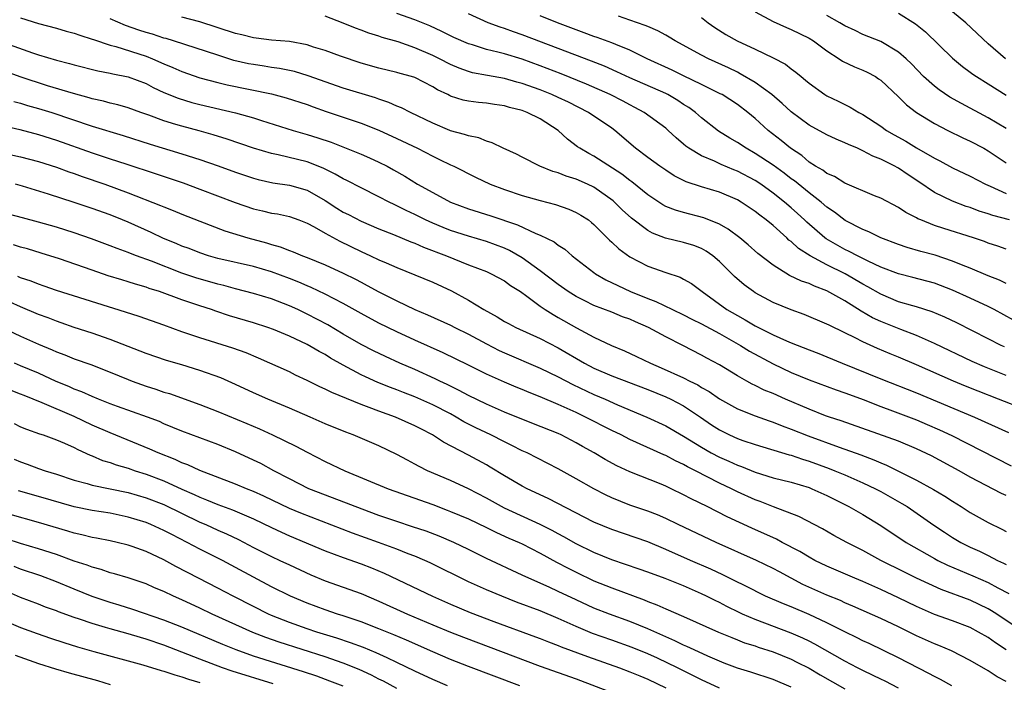
# Model space of a CAD drawing. Units: inches. Extents: x 2586000 to 2589000, y 1512000 to 1515000.
# Drawn here: x 2586749 to 2586859, y 1512801 to 1512875 of the extents above; entities that cross this region are included whole.
import ezdxf

# ---------------------------------------------------------------- set-up
doc = ezdxf.new("R2010")
doc.units = ezdxf.units.IN
doc.header["$MEASUREMENT"] = 0
doc.layers.add('LD25861512_2ft', color=72, linetype='Continuous')

msp = doc.modelspace()

# ---------------------------------------------------------------- linework, layer by layer
at = {"layer": 'LD25861512_2ft'}
for points, elevation in [([(2586859, 1512835.65), (2586856.59, 1512836.59), (2586855.2, 1512837.2), (2586851, 1512839.21), (2586849, 1512840.09), (2586847.23, 1512840.77), (2586845, 1512841.67), (2586844.09, 1512842.09), (2586842.81, 1512842.81), (2586841, 1512843.96), (2586839, 1512845.1), (2586837.61, 1512845.61), (2586837, 1512845.91), (2586836.17, 1512846.17), (2586834.82, 1512846.82), (2586833, 1512847.94), (2586831.27, 1512849.27), (2586830.21, 1512850.21), (2586829.26, 1512851), (2586827.98, 1512851.98), (2586827, 1512852.54), (2586825.25, 1512853.25), (2586823, 1512853.82), (2586822.08, 1512854.08), (2586821, 1512854.52), (2586820.68, 1512854.68), (2586819, 1512855.8), (2586817.24, 1512857.24), (2586817, 1512857.4), (2586816.11, 1512858.11), (2586813, 1512860.13), (2586812.43, 1512860.43), (2586811.41, 1512861), (2586811.17, 1512861.17), (2586810.03, 1512862.03), (2586809, 1512863), (2586807, 1512864.28), (2586805.55, 1512865), (2586805, 1512865.21), (2586803.56, 1512865.56), (2586803, 1512865.74), (2586801.89, 1512865.89), (2586801, 1512866.03), (2586800.11, 1512866.11), (2586799, 1512866.26), (2586798.39, 1512866.39), (2586797, 1512866.83), (2586796.88, 1512866.88), (2586796.67, 1512867), (2586795.53, 1512867.53), (2586795, 1512867.86), (2586793, 1512868.89), (2586792.65, 1512869), (2586791.36, 1512869.36), (2586791, 1512869.48), (2586789, 1512869.95), (2586787, 1512870.51), (2586784.72, 1512871.28), (2586783, 1512871.92), (2586781.69, 1512872.31), (2586781, 1512872.54), (2586779, 1512872.91), (2586777, 1512873.08), (2586775.31, 1512873.31), (2586775, 1512873.33), (2586773.68, 1512873.68), (2586773, 1512873.82), (2586769, 1512875.13), (2586767, 1512875.64)], 9034), ([(2586858.83, 1512838.83), (2586858.45, 1512839), (2586857, 1512839.72), (2586853.5, 1512841.5), (2586852.15, 1512842.15), (2586850.74, 1512842.74), (2586849, 1512843.3), (2586848.6, 1512843.4), (2586847, 1512843.88), (2586845, 1512844.7), (2586843.55, 1512845.55), (2586843, 1512845.84), (2586841.04, 1512847), (2586839, 1512848.01), (2586837.12, 1512849), (2586835.82, 1512849.82), (2586835, 1512850.59), (2586834.76, 1512850.76), (2586834.51, 1512851), (2586833, 1512852.37), (2586832.23, 1512853), (2586831.52, 1512853.52), (2586831, 1512853.94), (2586829.41, 1512855), (2586829, 1512855.24), (2586827, 1512856.09), (2586825, 1512856.71), (2586823.27, 1512857.27), (2586821.94, 1512857.94), (2586821, 1512858.55), (2586820.34, 1512859), (2586819, 1512859.98), (2586817.64, 1512861), (2586815.32, 1512863), (2586815, 1512863.24), (2586812.37, 1512865), (2586810.14, 1512866.14), (2586809, 1512866.69), (2586808.31, 1512867), (2586807, 1512867.52), (2586805, 1512868.23), (2586804.39, 1512868.39), (2586803, 1512868.79), (2586801.12, 1512869.12), (2586799.44, 1512869.44), (2586799, 1512869.56), (2586797.95, 1512869.95), (2586797, 1512870.35), (2586795.74, 1512871), (2586795, 1512871.36), (2586793, 1512872.23), (2586791.13, 1512872.87), (2586789.37, 1512873.37), (2586789, 1512873.51), (2586787.86, 1512873.86), (2586787, 1512874.2), (2586786.4, 1512874.4), (2586785, 1512874.97), (2586783, 1512875.75)], 9032), ([(2586859.83, 1512841.83), (2586857.67, 1512843), (2586857, 1512843.34), (2586855, 1512844.27), (2586853, 1512845.18), (2586851, 1512845.94), (2586848.58, 1512846.58), (2586847, 1512846.98), (2586845, 1512847.75), (2586843.61, 1512848.39), (2586842.4, 1512849), (2586841.49, 1512849.49), (2586841, 1512849.71), (2586838.9, 1512850.9), (2586838.77, 1512851), (2586836.74, 1512852.74), (2586836.49, 1512853), (2586835.71, 1512853.71), (2586835, 1512854.37), (2586834.27, 1512855), (2586833, 1512856.01), (2586831.61, 1512857), (2586831, 1512857.4), (2586829, 1512858.44), (2586828.59, 1512858.59), (2586827.19, 1512859.19), (2586826.45, 1512859.55), (2586825, 1512860.15), (2586823.59, 1512861), (2586823.25, 1512861.25), (2586823, 1512861.48), (2586822.16, 1512862.16), (2586821.27, 1512863), (2586821, 1512863.24), (2586818.61, 1512865), (2586817.57, 1512865.56), (2586817, 1512865.84), (2586816.25, 1512866.25), (2586814.79, 1512867), (2586812.17, 1512868.17), (2586809.33, 1512869.33), (2586807, 1512870.22), (2586805, 1512870.94), (2586803, 1512871.54), (2586802.25, 1512871.75), (2586801, 1512872.05), (2586799.45, 1512872.55), (2586799, 1512872.67), (2586797.36, 1512873.36), (2586796.03, 1512874.03), (2586794.67, 1512874.67), (2586793, 1512875.35), (2586791, 1512876.04)], 9030), ([(2586859, 1512845.89), (2586858.27, 1512846.27), (2586857, 1512846.76), (2586855, 1512847.62), (2586854, 1512848), (2586853, 1512848.42), (2586851.06, 1512849.06), (2586849.49, 1512849.49), (2586847.94, 1512849.94), (2586847, 1512850.25), (2586845.01, 1512851), (2586843.67, 1512851.67), (2586843, 1512851.95), (2586841.04, 1512852.96), (2586839.86, 1512853.86), (2586839, 1512854.42), (2586838.34, 1512855), (2586837, 1512856.02), (2586835.36, 1512857.36), (2586835, 1512857.61), (2586834.22, 1512858.22), (2586833, 1512859.11), (2586831, 1512860.44), (2586829.97, 1512861), (2586829, 1512861.66), (2586828.15, 1512862.15), (2586826.91, 1512862.91), (2586825, 1512864.39), (2586824.33, 1512865), (2586823.57, 1512865.57), (2586823, 1512865.91), (2586822.34, 1512866.34), (2586821.24, 1512867), (2586821, 1512867.12), (2586817, 1512868.87), (2586815.55, 1512869.55), (2586814.16, 1512870.16), (2586812.73, 1512870.73), (2586809, 1512872.16), (2586805, 1512873.67), (2586804, 1512874), (2586803, 1512874.37), (2586802.51, 1512874.51), (2586801.2, 1512875), (2586799, 1512876)], 9028), ([(2586859, 1512849.73), (2586858.07, 1512850.07), (2586857, 1512850.41), (2586856.58, 1512850.58), (2586855.34, 1512851), (2586852.03, 1512852.03), (2586851, 1512852.39), (2586849.47, 1512853), (2586849.14, 1512853.14), (2586849, 1512853.23), (2586847.82, 1512853.82), (2586847, 1512854.38), (2586845, 1512855.43), (2586844.29, 1512855.71), (2586841, 1512857.1), (2586839.84, 1512857.84), (2586839, 1512858.19), (2586838.55, 1512858.55), (2586837.74, 1512859), (2586837, 1512859.47), (2586836.18, 1512860.18), (2586834.93, 1512861), (2586833.88, 1512861.88), (2586832.44, 1512863), (2586831, 1512864.32), (2586830.18, 1512865), (2586829, 1512865.89), (2586827.29, 1512867), (2586827.1, 1512867.1), (2586825, 1512868.14), (2586823, 1512869.09), (2586821.73, 1512869.73), (2586818.95, 1512871), (2586817, 1512871.96), (2586815.42, 1512872.58), (2586815, 1512872.76), (2586813.37, 1512873.37), (2586813, 1512873.48), (2586811.9, 1512873.9), (2586811, 1512874.21), (2586808.92, 1512875), (2586807, 1512875.79)], 9026), ([(2586859.38, 1512853), (2586857.51, 1512853.51), (2586857, 1512853.7), (2586856, 1512854), (2586855, 1512854.38), (2586854.52, 1512854.52), (2586853, 1512855.1), (2586851, 1512856.07), (2586849.26, 1512857.26), (2586848.05, 1512858.05), (2586847, 1512858.77), (2586846.84, 1512858.84), (2586846.58, 1512859), (2586845, 1512859.78), (2586844.11, 1512860.11), (2586843, 1512860.73), (2586842.41, 1512861), (2586841.41, 1512861.41), (2586841, 1512861.63), (2586840.02, 1512862.02), (2586839, 1512862.49), (2586837, 1512863.59), (2586835, 1512865.09), (2586834.02, 1512866.02), (2586832.85, 1512867), (2586831, 1512868.34), (2586829.33, 1512869.33), (2586829, 1512869.49), (2586828, 1512870), (2586825.77, 1512871), (2586825, 1512871.4), (2586822.05, 1512873), (2586821.4, 1512873.4), (2586821, 1512873.62), (2586820.12, 1512874.12), (2586819, 1512874.59), (2586818.72, 1512874.72), (2586817, 1512875.32), (2586815.74, 1512875.74)], 9024), ([(2586831, 1512876.22), (2586833, 1512875.16), (2586834.49, 1512874.49), (2586835, 1512874.28), (2586837, 1512873.3), (2586837.49, 1512873), (2586839, 1512871.88), (2586840.38, 1512871), (2586840.74, 1512870.74), (2586842.08, 1512870.08), (2586843, 1512869.71), (2586843.49, 1512869.49), (2586844.4, 1512869), (2586844.77, 1512868.77), (2586845, 1512868.61), (2586847, 1512866.76), (2586847.87, 1512865.87), (2586849.01, 1512865.01), (2586851, 1512863.77), (2586852.49, 1512863), (2586854.16, 1512862.16), (2586855, 1512861.78), (2586856.51, 1512861), (2586857, 1512860.73), (2586859, 1512859.39)], 9020), ([(2586859, 1512863.21), (2586857, 1512864.39), (2586854, 1512866), (2586852.72, 1512866.72), (2586851.52, 1512867.52), (2586851, 1512867.92), (2586849.79, 1512869), (2586848.43, 1512870.43), (2586847.84, 1512871), (2586847, 1512871.75), (2586845, 1512872.91), (2586843, 1512873.71), (2586842.14, 1512874.14), (2586841, 1512874.66), (2586840.44, 1512875), (2586839, 1512875.82)], 9018), ([(2586847, 1512876.08), (2586848.9, 1512874.9), (2586850, 1512874), (2586853, 1512871.06), (2586854.12, 1512870.12), (2586855, 1512869.5), (2586855.27, 1512869.27), (2586855.68, 1512869), (2586857, 1512868.19), (2586859, 1512866.92)], 9016), ([(2586858.91, 1512871), (2586857, 1512872.66), (2586854.49, 1512875), (2586853, 1512876.25)], 9014), ([(2586749, 1512875.58), (2586751, 1512874.94), (2586753, 1512874.4), (2586754.09, 1512874.09), (2586755, 1512873.86), (2586755.62, 1512873.62), (2586757, 1512873.2), (2586757.14, 1512873.14), (2586759, 1512872.51), (2586759.65, 1512872.35), (2586763, 1512871.28), (2586763.73, 1512871), (2586765, 1512870.43), (2586766.01, 1512870.01), (2586767, 1512869.56), (2586769, 1512868.87), (2586771, 1512868.33), (2586772.07, 1512868.08), (2586777, 1512867.08), (2586778.65, 1512866.65), (2586781, 1512865.88), (2586781.64, 1512865.64), (2586783.12, 1512865.12), (2586787, 1512863.82), (2586789, 1512863.04), (2586791, 1512862.11), (2586793.29, 1512861), (2586795, 1512860.12), (2586795.77, 1512859.77), (2586797, 1512859.16), (2586797.35, 1512859), (2586799.77, 1512857.77), (2586801.41, 1512857), (2586803, 1512856.41), (2586805, 1512855.75), (2586807, 1512855.17), (2586808.72, 1512854.72), (2586810.2, 1512854.2), (2586811, 1512853.85), (2586811.53, 1512853.53), (2586812.37, 1512853), (2586812.73, 1512852.73), (2586813, 1512852.49), (2586814.74, 1512850.74), (2586815, 1512850.52), (2586815.76, 1512849.76), (2586817, 1512848.9), (2586819, 1512847.86), (2586821, 1512847.15), (2586822.61, 1512846.61), (2586823, 1512846.41), (2586823.89, 1512845.89), (2586825.07, 1512845), (2586827.84, 1512843), (2586829, 1512842.32), (2586829.86, 1512841.86), (2586831, 1512841.17), (2586833, 1512840.19), (2586834.5, 1512839.5), (2586835, 1512839.29), (2586837, 1512838.49), (2586838.09, 1512838.09), (2586839, 1512837.72), (2586840.7, 1512837), (2586845, 1512835.28), (2586849, 1512833.72), (2586855.48, 1512831), (2586859.26, 1512829.26)], 9038), ([(2586861, 1512831.88), (2586858.15, 1512833), (2586855.88, 1512833.88), (2586854.45, 1512834.45), (2586853.13, 1512835), (2586849, 1512836.83), (2586847, 1512837.68), (2586846.06, 1512838.06), (2586844.65, 1512838.65), (2586843, 1512839.4), (2586842.16, 1512839.84), (2586841, 1512840.41), (2586839.24, 1512841.24), (2586839, 1512841.38), (2586836.44, 1512842.44), (2586835, 1512842.95), (2586833, 1512843.79), (2586831, 1512844.86), (2586830.79, 1512845), (2586829.75, 1512845.75), (2586828.68, 1512846.68), (2586827, 1512848.36), (2586826.26, 1512849), (2586825.53, 1512849.53), (2586825, 1512849.82), (2586824.15, 1512850.15), (2586823, 1512850.5), (2586820.98, 1512850.98), (2586819.53, 1512851.53), (2586819, 1512851.81), (2586817.19, 1512853.19), (2586816.15, 1512854.15), (2586815.14, 1512855.14), (2586813, 1512856.65), (2586812.28, 1512857), (2586811, 1512857.57), (2586809.89, 1512857.89), (2586809, 1512858.26), (2586808.42, 1512858.42), (2586806.96, 1512859), (2586805, 1512860), (2586804.35, 1512860.35), (2586802.85, 1512861), (2586801.62, 1512861.62), (2586801, 1512861.79), (2586800.16, 1512862.16), (2586799, 1512862.39), (2586798.56, 1512862.56), (2586797, 1512862.97), (2586796.92, 1512863), (2586795, 1512863.8), (2586792.51, 1512865), (2586791.51, 1512865.51), (2586791, 1512865.71), (2586790.12, 1512866.12), (2586789, 1512866.47), (2586788.62, 1512866.62), (2586785, 1512867.71), (2586781.11, 1512869.11), (2586779.57, 1512869.57), (2586777.91, 1512869.91), (2586777, 1512870.03), (2586776.17, 1512870.17), (2586775, 1512870.34), (2586774.45, 1512870.45), (2586772.82, 1512870.82), (2586771, 1512871.39), (2586766.07, 1512873), (2586765.26, 1512873.26), (2586765, 1512873.31), (2586763.73, 1512873.73), (2586763, 1512873.93), (2586762.19, 1512874.19), (2586760.71, 1512874.71), (2586759, 1512875.44)], 9036), ([(2586825, 1512875.59), (2586825.75, 1512875), (2586826.49, 1512874.49), (2586827.72, 1512873.72), (2586828.98, 1512873), (2586831, 1512872.08), (2586833, 1512871.12), (2586834.38, 1512870.38), (2586835, 1512869.88), (2586835.52, 1512869.52), (2586836.12, 1512869), (2586836.62, 1512868.62), (2586837, 1512868.27), (2586838.78, 1512867), (2586839, 1512866.86), (2586840.26, 1512866.26), (2586841, 1512865.88), (2586841.6, 1512865.6), (2586842.55, 1512865), (2586843, 1512864.77), (2586845, 1512863.48), (2586845.66, 1512863), (2586846.51, 1512862.51), (2586847.79, 1512861.79), (2586849, 1512861.06), (2586851, 1512859.9), (2586851.6, 1512859.6), (2586853, 1512858.83), (2586855, 1512857.88), (2586856.68, 1512857), (2586857.23, 1512856.77), (2586859, 1512855.97)], 9022), ([(2586747.22, 1512872.78), (2586750.35, 1512871.65), (2586751, 1512871.44), (2586753, 1512870.84), (2586754.48, 1512870.48), (2586755, 1512870.33), (2586757.64, 1512869.64), (2586759, 1512869.39), (2586759.31, 1512869.31), (2586761, 1512868.99), (2586763, 1512868.22), (2586763.8, 1512867.8), (2586765, 1512867.25), (2586766.59, 1512866.59), (2586768.13, 1512866.13), (2586769, 1512865.91), (2586773, 1512864.97), (2586775, 1512864.39), (2586775.9, 1512864.1), (2586779.42, 1512863), (2586781, 1512862.56), (2586782.18, 1512862.18), (2586783.68, 1512861.68), (2586787, 1512860.34), (2586787.94, 1512859.94), (2586789, 1512859.46), (2586789.9, 1512859), (2586790.61, 1512858.61), (2586791.88, 1512857.88), (2586793.32, 1512857), (2586795, 1512856.05), (2586796.98, 1512854.98), (2586799, 1512854.24), (2586801.48, 1512853.48), (2586804.47, 1512852.47), (2586806.5, 1512851.5), (2586807, 1512851.3), (2586808.55, 1512850.55), (2586809, 1512850.19), (2586809.73, 1512849.73), (2586810.57, 1512849), (2586813, 1512847.13), (2586813.18, 1512847), (2586814.33, 1512846.33), (2586815.67, 1512845.67), (2586817.09, 1512845), (2586819, 1512844.23), (2586819.91, 1512843.91), (2586821.75, 1512843), (2586823, 1512842.41), (2586823.93, 1512841.93), (2586825, 1512841.39), (2586827, 1512840.31), (2586829.36, 1512839), (2586830.36, 1512838.36), (2586833, 1512836.94), (2586835, 1512835.99), (2586837, 1512835.17), (2586840.02, 1512834.02), (2586841, 1512833.7), (2586841.5, 1512833.5), (2586843.04, 1512832.96), (2586845, 1512832.17), (2586846.3, 1512831.7), (2586849, 1512830.68), (2586850.18, 1512830.18), (2586851.58, 1512829.58), (2586852.94, 1512828.94), (2586859.56, 1512825.56)], 9040), ([(2586859, 1512822.23), (2586858.48, 1512822.48), (2586855, 1512824.28), (2586853.74, 1512825), (2586850.66, 1512826.66), (2586849, 1512827.46), (2586847, 1512828.29), (2586840.58, 1512830.58), (2586839.28, 1512831), (2586838.85, 1512831.15), (2586837, 1512831.88), (2586834.38, 1512833), (2586833, 1512833.61), (2586832.01, 1512834.01), (2586831, 1512834.51), (2586830.67, 1512834.67), (2586830.04, 1512835), (2586829, 1512835.59), (2586827, 1512836.82), (2586825.58, 1512837.58), (2586825, 1512837.92), (2586822.9, 1512839), (2586821, 1512839.95), (2586819.09, 1512841), (2586817.62, 1512841.62), (2586817, 1512841.91), (2586816.19, 1512842.19), (2586815, 1512842.69), (2586813, 1512843.47), (2586811.96, 1512843.96), (2586811, 1512844.46), (2586810.12, 1512845), (2586809, 1512845.78), (2586807, 1512847.33), (2586805, 1512848.77), (2586803.58, 1512849.58), (2586803, 1512849.84), (2586801, 1512850.58), (2586799, 1512851.2), (2586797, 1512851.84), (2586796.16, 1512852.16), (2586795, 1512852.64), (2586794.2, 1512853), (2586793, 1512853.6), (2586792.04, 1512854.04), (2586791, 1512854.59), (2586790.71, 1512854.71), (2586790.13, 1512855), (2586789, 1512855.6), (2586787, 1512856.59), (2586785.4, 1512857.4), (2586785, 1512857.59), (2586784.13, 1512858.13), (2586782.79, 1512858.79), (2586781, 1512859.48), (2586777.74, 1512860.26), (2586777, 1512860.41), (2586775.01, 1512861.01), (2586772.04, 1512862.04), (2586770.51, 1512862.51), (2586768.95, 1512862.95), (2586767, 1512863.46), (2586766.33, 1512863.67), (2586765, 1512864.06), (2586763.3, 1512864.7), (2586762.43, 1512865), (2586761, 1512865.52), (2586759.85, 1512865.85), (2586759, 1512866.04), (2586758.25, 1512866.25), (2586757, 1512866.52), (2586756.64, 1512866.64), (2586754.89, 1512867.11), (2586752.01, 1512867.99), (2586748.97, 1512868.97), (2586741, 1512871.9)], 9042), ([(2586748.23, 1512866.23), (2586749, 1512866.03), (2586749.79, 1512865.79), (2586751, 1512865.46), (2586752.49, 1512865), (2586757, 1512863.49), (2586760.44, 1512862.44), (2586763.45, 1512861.45), (2586767, 1512860.39), (2586769, 1512859.76), (2586771.06, 1512859.06), (2586773, 1512858.35), (2586775, 1512857.65), (2586775.51, 1512857.51), (2586777.14, 1512857.14), (2586779, 1512856.89), (2586781, 1512856.32), (2586783, 1512855.16), (2586784.31, 1512854.31), (2586785, 1512853.89), (2586785.6, 1512853.6), (2586787, 1512852.86), (2586789, 1512852.01), (2586790.63, 1512851.37), (2586792.56, 1512850.56), (2586793, 1512850.4), (2586793.96, 1512849.96), (2586796.53, 1512849), (2586799, 1512848), (2586801, 1512847.23), (2586801.53, 1512847), (2586803, 1512846.21), (2586803.69, 1512845.69), (2586804.78, 1512845), (2586805.52, 1512844.48), (2586807, 1512843.38), (2586807.55, 1512843), (2586808.43, 1512842.43), (2586809, 1512842.12), (2586811.05, 1512840.95), (2586813, 1512839.92), (2586814.94, 1512839), (2586816.4, 1512838.4), (2586817.76, 1512837.76), (2586819.29, 1512837), (2586820.5, 1512836.5), (2586823, 1512835.37), (2586823.7, 1512835), (2586824.58, 1512834.58), (2586825, 1512834.31), (2586825.84, 1512833.84), (2586827, 1512833.03), (2586829, 1512831.91), (2586831, 1512831.12), (2586832.56, 1512830.56), (2586833, 1512830.43), (2586834.01, 1512830.01), (2586835, 1512829.66), (2586836.9, 1512828.9), (2586840.38, 1512827.62), (2586842.77, 1512826.77), (2586844.23, 1512826.23), (2586845, 1512825.89), (2586845.64, 1512825.64), (2586847, 1512824.97), (2586849, 1512823.95), (2586850.9, 1512822.9), (2586852.15, 1512822.15), (2586853, 1512821.59), (2586853.98, 1512821), (2586855, 1512820.35), (2586857, 1512819.24), (2586858.5, 1512818.5), (2586859, 1512818.21)], 9044), ([(2586747, 1512863.55), (2586748.91, 1512863.09), (2586751, 1512862.54), (2586753, 1512861.91), (2586757, 1512860.51), (2586759, 1512859.83), (2586760.75, 1512859.25), (2586764.15, 1512858.15), (2586767.14, 1512857.14), (2586769, 1512856.45), (2586772.95, 1512854.95), (2586775, 1512854.24), (2586776.02, 1512854.02), (2586777, 1512853.77), (2586777.67, 1512853.67), (2586779, 1512853.39), (2586780.05, 1512853), (2586781, 1512852.63), (2586781.78, 1512852.22), (2586783, 1512851.53), (2586784.64, 1512850.64), (2586787, 1512849.48), (2586788.07, 1512849), (2586789, 1512848.56), (2586789.8, 1512848.2), (2586791, 1512847.69), (2586795, 1512846.06), (2586797.09, 1512845.09), (2586799, 1512844.04), (2586800.7, 1512843), (2586802.19, 1512842.19), (2586803, 1512841.68), (2586803.44, 1512841.44), (2586804.28, 1512841), (2586807, 1512839.77), (2586809, 1512838.72), (2586811.95, 1512837), (2586813, 1512836.46), (2586815, 1512835.6), (2586819, 1512834.07), (2586821, 1512833.27), (2586821.59, 1512833), (2586823, 1512832.26), (2586824.87, 1512831), (2586826.13, 1512830.13), (2586827, 1512829.56), (2586828.13, 1512829), (2586829, 1512828.6), (2586829.62, 1512828.38), (2586831, 1512827.92), (2586834.78, 1512826.78), (2586835, 1512826.73), (2586836.28, 1512826.28), (2586837, 1512826.07), (2586839.25, 1512825.25), (2586839.88, 1512825), (2586841, 1512824.53), (2586843, 1512823.65), (2586844.4, 1512823), (2586845, 1512822.68), (2586847.36, 1512821.36), (2586847.95, 1512821), (2586850.93, 1512818.93), (2586852.13, 1512818.13), (2586853, 1512817.56), (2586853.96, 1512817), (2586855, 1512816.49), (2586856.02, 1512816.02), (2586857, 1512815.55), (2586858.05, 1512815), (2586858.7, 1512814.7), (2586859, 1512814.54)], 9046), ([(2586745, 1512860.9), (2586749, 1512860.05), (2586751, 1512859.53), (2586753, 1512858.9), (2586754.39, 1512858.39), (2586755, 1512858.19), (2586755.87, 1512857.87), (2586758.39, 1512857), (2586761, 1512856.04), (2586764.63, 1512854.63), (2586765, 1512854.46), (2586766.05, 1512854.05), (2586767, 1512853.65), (2586769, 1512852.86), (2586771.8, 1512851.8), (2586774.36, 1512851), (2586776.44, 1512850.44), (2586777, 1512850.26), (2586777.99, 1512849.99), (2586779, 1512849.58), (2586779.43, 1512849.43), (2586780.46, 1512849), (2586781, 1512848.8), (2586783, 1512847.99), (2586785, 1512847.06), (2586786.39, 1512846.39), (2586787, 1512846.05), (2586787.7, 1512845.7), (2586789, 1512844.98), (2586791, 1512843.96), (2586793, 1512843), (2586794.41, 1512842.41), (2586797, 1512841.24), (2586797.47, 1512841), (2586799, 1512840.26), (2586801, 1512839.17), (2586802.43, 1512838.43), (2586803, 1512838.17), (2586807, 1512836.44), (2586809, 1512835.47), (2586810.64, 1512834.64), (2586813, 1512833.52), (2586814.23, 1512833), (2586815.62, 1512832.38), (2586818.91, 1512831), (2586821, 1512830.02), (2586823, 1512828.86), (2586825, 1512827.62), (2586826.09, 1512827), (2586827, 1512826.53), (2586828.06, 1512826.06), (2586829, 1512825.62), (2586829.46, 1512825.46), (2586831, 1512824.83), (2586833, 1512824.23), (2586835, 1512823.72), (2586837, 1512823.13), (2586837.33, 1512823), (2586839, 1512822.23), (2586841.45, 1512821), (2586843, 1512820.11), (2586845, 1512818.9), (2586847.84, 1512817), (2586851, 1512815.2), (2586851.38, 1512815), (2586852.47, 1512814.47), (2586853.87, 1512813.87), (2586855.29, 1512813.29), (2586857, 1512812.53), (2586858.06, 1512811.94), (2586859.29, 1512811.29)], 9048), ([(2586861, 1512806.96), (2586857.95, 1512809), (2586857.38, 1512809.38), (2586857, 1512809.59), (2586855, 1512810.56), (2586851.76, 1512811.76), (2586849.01, 1512813.01), (2586847.67, 1512813.67), (2586845.03, 1512815), (2586843, 1512816.11), (2586841.23, 1512817), (2586839.78, 1512817.78), (2586838.51, 1512818.51), (2586835.88, 1512819.88), (2586833.04, 1512820.96), (2586831.56, 1512821.56), (2586831, 1512821.75), (2586829, 1512822.66), (2586828.33, 1512823), (2586827, 1512823.62), (2586824.32, 1512825), (2586823.43, 1512825.43), (2586823, 1512825.69), (2586822.1, 1512826.1), (2586821, 1512826.69), (2586820.78, 1512826.78), (2586817, 1512828.5), (2586816.04, 1512829), (2586815, 1512829.51), (2586812.06, 1512831), (2586811, 1512831.5), (2586809, 1512832.41), (2586807, 1512833.26), (2586805.75, 1512833.75), (2586805, 1512834.07), (2586804.33, 1512834.33), (2586803, 1512834.89), (2586801, 1512835.79), (2586799, 1512836.79), (2586796.17, 1512838.17), (2586793, 1512839.58), (2586791, 1512840.5), (2586789, 1512841.47), (2586787, 1512842.55), (2586785, 1512843.69), (2586783, 1512844.72), (2586781.45, 1512845.45), (2586781, 1512845.63), (2586780.05, 1512846.05), (2586779, 1512846.46), (2586777, 1512847.2), (2586775, 1512847.79), (2586771, 1512848.71), (2586769.98, 1512849), (2586769, 1512849.32), (2586767.8, 1512849.8), (2586767, 1512850.09), (2586766.37, 1512850.37), (2586764.94, 1512850.94), (2586763.59, 1512851.59), (2586761, 1512852.74), (2586760.38, 1512853), (2586759, 1512853.56), (2586757, 1512854.28), (2586755, 1512854.96), (2586752.11, 1512855.89), (2586749.23, 1512856.77), (2586748.45, 1512857)], 9050), ([(2586859.02, 1512805), (2586857.8, 1512805.8), (2586857, 1512806.38), (2586855.93, 1512807), (2586855, 1512807.49), (2586853, 1512808.24), (2586851, 1512808.95), (2586849, 1512809.83), (2586847, 1512810.81), (2586845, 1512811.75), (2586843, 1512812.64), (2586842.12, 1512813), (2586839, 1512814.34), (2586837.64, 1512815), (2586837, 1512815.34), (2586835.98, 1512815.98), (2586834.02, 1512817), (2586833.36, 1512817.36), (2586830.61, 1512818.61), (2586827.87, 1512819.87), (2586825.62, 1512821), (2586823.86, 1512821.86), (2586823, 1512822.33), (2586821.61, 1512823), (2586821, 1512823.29), (2586820.5, 1512823.5), (2586817, 1512824.9), (2586815.55, 1512825.55), (2586814.26, 1512826.26), (2586813.03, 1512827), (2586811.72, 1512827.72), (2586811, 1512828.13), (2586809.32, 1512829), (2586809, 1512829.15), (2586806.26, 1512830.26), (2586803, 1512831.56), (2586801, 1512832.42), (2586799, 1512833.4), (2586797.97, 1512833.97), (2586797, 1512834.43), (2586796.62, 1512834.62), (2586795.78, 1512835), (2586795.26, 1512835.26), (2586793, 1512836.29), (2586791.34, 1512837), (2586789.74, 1512837.74), (2586788.39, 1512838.39), (2586787, 1512839.11), (2586785, 1512840.27), (2586783.29, 1512841.29), (2586781, 1512842.5), (2586779.96, 1512843), (2586779, 1512843.43), (2586777, 1512844.19), (2586775, 1512844.79), (2586773, 1512845.3), (2586771.67, 1512845.67), (2586771, 1512845.82), (2586768.55, 1512846.55), (2586767, 1512847.08), (2586763.6, 1512848.4), (2586761.95, 1512849), (2586761.26, 1512849.26), (2586761, 1512849.38), (2586759.8, 1512849.8), (2586759, 1512850.13), (2586756.9, 1512850.9), (2586755, 1512851.56), (2586753, 1512852.2), (2586751, 1512852.77), (2586749.23, 1512853.23), (2586747.66, 1512853.66)], 9052), ([(2586859, 1512801.47), (2586858.01, 1512802.01), (2586857, 1512802.68), (2586855, 1512803.83), (2586852.89, 1512804.89), (2586851.49, 1512805.49), (2586851, 1512805.67), (2586849, 1512806.58), (2586847, 1512807.57), (2586845, 1512808.52), (2586841.89, 1512809.89), (2586841, 1512810.26), (2586840.5, 1512810.5), (2586839, 1512811.13), (2586836.32, 1512812.32), (2586833.71, 1512813.71), (2586833, 1512814.1), (2586831.15, 1512815), (2586826.64, 1512817), (2586822.4, 1512819), (2586821, 1512819.68), (2586820.08, 1512820.08), (2586819, 1512820.5), (2586817, 1512821.18), (2586815, 1512821.97), (2586814.3, 1512822.3), (2586812.98, 1512822.98), (2586811, 1512824.11), (2586809, 1512825.21), (2586807.83, 1512825.83), (2586805.53, 1512827), (2586805, 1512827.24), (2586803.84, 1512827.84), (2586803, 1512828.23), (2586801.47, 1512829), (2586799.8, 1512829.8), (2586798.48, 1512830.48), (2586797.62, 1512831), (2586797, 1512831.34), (2586795, 1512832.37), (2586793, 1512833.27), (2586791.74, 1512833.74), (2586791, 1512834.04), (2586790.3, 1512834.3), (2586788.87, 1512834.87), (2586787.48, 1512835.48), (2586787, 1512835.72), (2586785, 1512836.78), (2586783.59, 1512837.59), (2586783, 1512837.97), (2586782.33, 1512838.33), (2586781, 1512839.11), (2586779, 1512840.03), (2586777.24, 1512840.76), (2586776.59, 1512841), (2586775, 1512841.52), (2586772.31, 1512842.31), (2586770.81, 1512842.81), (2586770.31, 1512843), (2586769, 1512843.43), (2586767, 1512844.1), (2586764.52, 1512845), (2586763.36, 1512845.36), (2586763, 1512845.5), (2586761.83, 1512845.83), (2586761, 1512846.11), (2586760.3, 1512846.3), (2586758.78, 1512846.78), (2586757, 1512847.38), (2586753.35, 1512848.65), (2586751.31, 1512849.31), (2586749.76, 1512849.76), (2586749, 1512849.96), (2586748.21, 1512850.21)], 9054), ([(2586852.93, 1512801), (2586851.69, 1512801.69), (2586851, 1512802.03), (2586850.38, 1512802.38), (2586847, 1512804.11), (2586843.7, 1512805.7), (2586843, 1512806.02), (2586842.36, 1512806.36), (2586840.98, 1512807.02), (2586839, 1512808.03), (2586837, 1512808.97), (2586835, 1512809.8), (2586834.14, 1512810.14), (2586832.15, 1512811), (2586829.86, 1512812.14), (2586828.73, 1512812.73), (2586827.39, 1512813.39), (2586826.03, 1512814.03), (2586823.76, 1512815), (2586821, 1512816.22), (2586819, 1512817.05), (2586815, 1512818.43), (2586813, 1512819.28), (2586807.9, 1512821.9), (2586805.54, 1512823), (2586805, 1512823.28), (2586803, 1512824.45), (2586801.41, 1512825.41), (2586801, 1512825.65), (2586799, 1512826.73), (2586796.19, 1512828.19), (2586794.98, 1512829), (2586793.67, 1512829.67), (2586793, 1512830.03), (2586790.86, 1512831), (2586789, 1512831.66), (2586787.92, 1512832.08), (2586787, 1512832.41), (2586783.73, 1512833.73), (2586783, 1512834.12), (2586782.39, 1512834.39), (2586781, 1512835.09), (2586779.69, 1512835.69), (2586779, 1512836.03), (2586775.57, 1512837.57), (2586774.17, 1512838.17), (2586772.7, 1512838.7), (2586769, 1512839.84), (2586767, 1512840.52), (2586765, 1512841.24), (2586762.22, 1512842.22), (2586760.72, 1512842.72), (2586753, 1512845.13), (2586751.62, 1512845.62), (2586751, 1512845.83), (2586750.17, 1512846.17), (2586749, 1512846.54), (2586748.69, 1512846.69)], 9056), ([(2586847, 1512800.73), (2586845.5, 1512801.5), (2586845, 1512801.74), (2586844.16, 1512802.16), (2586843, 1512802.7), (2586842.42, 1512803), (2586841, 1512803.76), (2586837.66, 1512805.66), (2586837, 1512805.99), (2586836.32, 1512806.32), (2586835, 1512806.89), (2586831, 1512808.38), (2586829.59, 1512809), (2586829.19, 1512809.19), (2586827.84, 1512809.84), (2586827, 1512810.29), (2586826.51, 1512810.51), (2586825.57, 1512811), (2586825, 1512811.27), (2586823, 1512812.14), (2586820.96, 1512812.96), (2586819, 1512813.68), (2586818.03, 1512814.03), (2586815, 1512815.06), (2586813, 1512815.89), (2586811, 1512816.85), (2586809.63, 1512817.63), (2586809, 1512817.95), (2586808.33, 1512818.33), (2586806.99, 1512818.99), (2586803, 1512820.83), (2586802.67, 1512821), (2586801, 1512821.94), (2586799, 1512822.97), (2586797, 1512823.91), (2586794.43, 1512825), (2586793.48, 1512825.48), (2586793, 1512825.75), (2586792.17, 1512826.17), (2586791, 1512826.81), (2586789, 1512827.77), (2586786.11, 1512829), (2586785.3, 1512829.3), (2586783, 1512830.25), (2586781.33, 1512831), (2586779, 1512832), (2586776.61, 1512833), (2586775, 1512833.71), (2586773, 1512834.63), (2586771.36, 1512835.36), (2586769, 1512836.21), (2586767, 1512836.82), (2586765.3, 1512837.3), (2586763, 1512838.08), (2586762.35, 1512838.35), (2586759, 1512839.66), (2586757, 1512840.36), (2586755, 1512841.01), (2586753.53, 1512841.53), (2586753, 1512841.7), (2586752.07, 1512842.07), (2586751, 1512842.46), (2586749, 1512843.29), (2586747.83, 1512843.83)], 9058), ([(2586746.94, 1512841), (2586749, 1512840.04), (2586751, 1512839.15), (2586752.51, 1512838.52), (2586753, 1512838.29), (2586753.94, 1512837.94), (2586755, 1512837.5), (2586756.85, 1512836.85), (2586759, 1512836.01), (2586761, 1512835.18), (2586761.47, 1512835), (2586763, 1512834.45), (2586764.11, 1512834.11), (2586765, 1512833.79), (2586765.61, 1512833.61), (2586769, 1512832.39), (2586771, 1512831.62), (2586774.27, 1512830.27), (2586775.67, 1512829.67), (2586777.13, 1512829), (2586779.74, 1512827.74), (2586781, 1512827.07), (2586783, 1512826.05), (2586785.19, 1512825), (2586790.04, 1512823), (2586795, 1512821.22), (2586796.62, 1512820.62), (2586797, 1512820.47), (2586799, 1512819.63), (2586801, 1512818.67), (2586802.1, 1512818.1), (2586803.48, 1512817.48), (2586804.63, 1512817), (2586805, 1512816.83), (2586807, 1512815.81), (2586808.81, 1512814.81), (2586810.12, 1512814.12), (2586811, 1512813.68), (2586813, 1512812.73), (2586815, 1512811.92), (2586818.59, 1512810.59), (2586819, 1512810.42), (2586820.03, 1512810.03), (2586821, 1512809.59), (2586823, 1512808.73), (2586826.88, 1512807), (2586828.38, 1512806.38), (2586829, 1512806.14), (2586829.81, 1512805.81), (2586831, 1512805.44), (2586831.32, 1512805.32), (2586833, 1512804.77), (2586835, 1512803.97), (2586835.65, 1512803.65), (2586837, 1512802.95), (2586838.23, 1512802.23), (2586841, 1512800.67)], 9060), ([(2586835, 1512800.86), (2586833, 1512801.69), (2586830.5, 1512802.5), (2586829, 1512802.95), (2586827.54, 1512803.54), (2586827, 1512803.74), (2586825.71, 1512804.29), (2586824.17, 1512805), (2586823.38, 1512805.38), (2586823, 1512805.54), (2586822.02, 1512806.03), (2586821, 1512806.45), (2586819, 1512807.34), (2586817, 1512808.17), (2586814.73, 1512809), (2586813, 1512809.67), (2586811, 1512810.58), (2586809, 1512811.54), (2586807.99, 1512812.01), (2586805.74, 1512813), (2586805, 1512813.36), (2586801, 1512815.2), (2586799, 1512816.2), (2586797.35, 1512817), (2586795.71, 1512817.71), (2586794.26, 1512818.26), (2586792.76, 1512818.76), (2586791, 1512819.34), (2586789, 1512820.02), (2586786.36, 1512821), (2586785.39, 1512821.39), (2586781.17, 1512823), (2586779, 1512824.09), (2586777.26, 1512825), (2586775.8, 1512825.8), (2586775, 1512826.19), (2586773, 1512827.12), (2586771, 1512827.95), (2586767, 1512829.44), (2586765, 1512830.26), (2586764.49, 1512830.49), (2586763.17, 1512831), (2586759.82, 1512832.18), (2586759, 1512832.48), (2586757.69, 1512833), (2586757, 1512833.28), (2586755.83, 1512833.83), (2586755, 1512834.13), (2586754.4, 1512834.4), (2586752.97, 1512834.97), (2586751, 1512835.88), (2586749, 1512836.73), (2586748.31, 1512837)], 9062), ([(2586827, 1512800.73), (2586825, 1512801.67), (2586822.31, 1512803), (2586820.07, 1512804.07), (2586819, 1512804.55), (2586817.27, 1512805.27), (2586815, 1512806.1), (2586812.85, 1512806.85), (2586811, 1512807.61), (2586809, 1512808.52), (2586807, 1512809.36), (2586804.35, 1512810.35), (2586802.71, 1512811), (2586801, 1512811.72), (2586799, 1512812.62), (2586794.73, 1512814.73), (2586794.13, 1512815), (2586793, 1512815.47), (2586792.26, 1512815.74), (2586791, 1512816.24), (2586788.94, 1512817), (2586786.04, 1512818.04), (2586780.27, 1512820.27), (2586779, 1512820.8), (2586776.16, 1512822.16), (2586775, 1512822.69), (2586774.2, 1512823), (2586773, 1512823.52), (2586769, 1512825.03), (2586767.67, 1512825.67), (2586767, 1512825.9), (2586766.26, 1512826.26), (2586764.34, 1512827), (2586763.43, 1512827.43), (2586759, 1512829.22), (2586757, 1512830.11), (2586755, 1512831.07), (2586751.41, 1512832.59), (2586749.4, 1512833.4), (2586749, 1512833.57), (2586747.96, 1512833.96)], 9064), ([(2586748.27, 1512830.27), (2586749, 1512829.92), (2586749.65, 1512829.65), (2586751.13, 1512829.13), (2586751.53, 1512829), (2586753, 1512828.47), (2586753.92, 1512828.08), (2586755, 1512827.59), (2586755.38, 1512827.38), (2586756.75, 1512826.75), (2586757, 1512826.66), (2586758.16, 1512826.16), (2586759, 1512825.91), (2586759.66, 1512825.66), (2586761, 1512825.28), (2586761.79, 1512825), (2586763, 1512824.62), (2586765, 1512823.86), (2586767, 1512822.95), (2586768.36, 1512822.36), (2586769, 1512822.04), (2586769.76, 1512821.76), (2586771, 1512821.24), (2586772.64, 1512820.64), (2586775, 1512819.62), (2586777, 1512818.65), (2586778.12, 1512818.13), (2586779, 1512817.74), (2586783, 1512816.07), (2586785, 1512815.33), (2586787, 1512814.63), (2586788.17, 1512814.17), (2586789.58, 1512813.58), (2586794.99, 1512811), (2586797, 1512810.1), (2586799.17, 1512809.17), (2586801.83, 1512808.17), (2586806.48, 1512806.48), (2586807, 1512806.29), (2586807.91, 1512805.91), (2586809, 1512805.51), (2586809.35, 1512805.35), (2586812.27, 1512804.27), (2586815.85, 1512803), (2586817, 1512802.57), (2586818.1, 1512802.1), (2586819, 1512801.74), (2586821, 1512800.78)], 9066), ([(2586748.3, 1512826.3), (2586749, 1512825.99), (2586749.74, 1512825.74), (2586751, 1512825.26), (2586751.73, 1512825), (2586753, 1512824.61), (2586755, 1512823.97), (2586756.42, 1512823.58), (2586757, 1512823.4), (2586761, 1512822.57), (2586763, 1512821.99), (2586765, 1512821.22), (2586769, 1512819.28), (2586769.66, 1512819), (2586771, 1512818.38), (2586771.97, 1512817.97), (2586773.32, 1512817.32), (2586775, 1512816.45), (2586777, 1512815.44), (2586777.95, 1512815), (2586779, 1512814.49), (2586781.4, 1512813.4), (2586783, 1512812.73), (2586787, 1512811.3), (2586789, 1512810.44), (2586792.17, 1512809), (2586795, 1512807.82), (2586797, 1512807), (2586798.43, 1512806.43), (2586807, 1512803.19), (2586811, 1512801.79), (2586815, 1512800.25)], 9068), ([(2586804.71, 1512801), (2586799, 1512803.14), (2586797, 1512803.92), (2586795, 1512804.77), (2586792.08, 1512806.08), (2586790.67, 1512806.67), (2586789, 1512807.35), (2586787, 1512808.13), (2586785, 1512808.8), (2586784.36, 1512809), (2586783, 1512809.47), (2586781, 1512810.22), (2586779.14, 1512811), (2586777, 1512812.06), (2586775, 1512813.12), (2586773, 1512814.22), (2586771.52, 1512815), (2586769, 1512816.25), (2586767.58, 1512817), (2586765.87, 1512817.87), (2586765, 1512818.34), (2586763.55, 1512819), (2586763, 1512819.23), (2586761, 1512819.84), (2586759, 1512820.25), (2586757, 1512820.55), (2586755, 1512820.97), (2586751, 1512822.14), (2586748.77, 1512822.77)], 9070), ([(2586796.66, 1512801), (2586795, 1512801.71), (2586793, 1512802.63), (2586791, 1512803.6), (2586789.9, 1512804.1), (2586788.68, 1512804.68), (2586787.26, 1512805.26), (2586785.81, 1512805.81), (2586784.31, 1512806.31), (2586782.07, 1512807), (2586781, 1512807.36), (2586779, 1512808.07), (2586777, 1512808.86), (2586776.67, 1512809), (2586775, 1512809.83), (2586772.73, 1512811), (2586771, 1512811.91), (2586768.86, 1512813), (2586766.32, 1512814.32), (2586765, 1512815.07), (2586763, 1512815.99), (2586761.46, 1512816.54), (2586761, 1512816.69), (2586759.79, 1512817), (2586759, 1512817.18), (2586757.48, 1512817.48), (2586757, 1512817.56), (2586755.85, 1512817.85), (2586755, 1512818.03), (2586754.26, 1512818.26), (2586751, 1512819.23), (2586744.63, 1512821)], 9072), ([(2586791, 1512800.71), (2586789.51, 1512801.51), (2586789, 1512801.75), (2586788.18, 1512802.18), (2586786.8, 1512802.8), (2586785, 1512803.53), (2586783, 1512804.22), (2586777.86, 1512805.86), (2586776.38, 1512806.38), (2586774.93, 1512806.93), (2586770.4, 1512809), (2586769, 1512809.67), (2586767, 1512810.59), (2586766.06, 1512811), (2586765, 1512811.52), (2586763.95, 1512811.95), (2586763, 1512812.38), (2586761, 1512813.04), (2586759.49, 1512813.49), (2586759, 1512813.62), (2586757.98, 1512813.98), (2586757, 1512814.23), (2586756.45, 1512814.45), (2586755, 1512814.92), (2586753, 1512815.64), (2586751, 1512816.29), (2586749, 1512816.88), (2586747.41, 1512817.41)], 9074), ([(2586785, 1512800.95), (2586783.53, 1512801.53), (2586782.06, 1512802.06), (2586780.56, 1512802.56), (2586775, 1512804.32), (2586773.06, 1512805), (2586771.59, 1512805.59), (2586767, 1512807.54), (2586765, 1512808.34), (2586761.52, 1512809.52), (2586760, 1512810), (2586759, 1512810.3), (2586756.98, 1512810.98), (2586755, 1512811.78), (2586753, 1512812.61), (2586751.26, 1512813.26), (2586749, 1512814.01), (2586748.3, 1512814.3)], 9076), ([(2586777.2, 1512801.2), (2586772.63, 1512802.63), (2586771.55, 1512803), (2586769, 1512803.96), (2586765, 1512805.52), (2586763, 1512806.21), (2586762.38, 1512806.38), (2586761, 1512806.79), (2586759, 1512807.35), (2586758.49, 1512807.51), (2586757, 1512807.94), (2586755.56, 1512808.44), (2586755, 1512808.62), (2586753.25, 1512809.25), (2586753, 1512809.36), (2586751.79, 1512809.79), (2586751, 1512810.1), (2586749, 1512810.84), (2586747, 1512811.74)], 9078), ([(2586747, 1512808.36), (2586749, 1512807.5), (2586750.84, 1512806.84), (2586752.33, 1512806.33), (2586753.82, 1512805.82), (2586755.34, 1512805.34), (2586757.18, 1512804.82), (2586762.65, 1512803.35), (2586764.71, 1512802.71), (2586765, 1512802.64), (2586766.21, 1512802.21), (2586767, 1512802.01), (2586767.74, 1512801.74), (2586769, 1512801.37)], 9080), ([(2586748.41, 1512804.41), (2586751, 1512803.5), (2586752.89, 1512802.89), (2586754.43, 1512802.43), (2586757.57, 1512801.57), (2586759, 1512801.15)], 9082)]:
    msp.add_lwpolyline(points, dxfattribs=dict(at, elevation=elevation))

doc.saveas('drawing.dxf')
